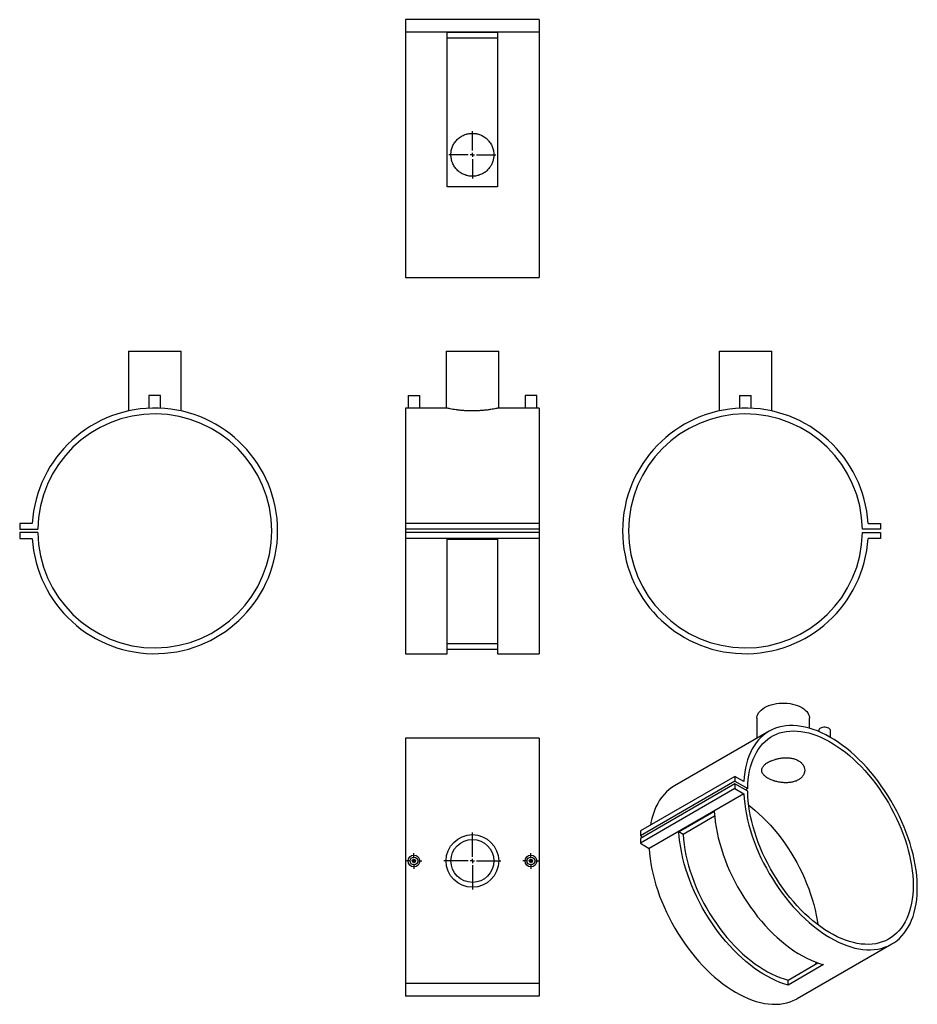
# Model space of a CAD drawing. Units: millimetres. Extents: x -403 to 671, y -493 to 686.
import ezdxf

# ---------------------------------------------------------------- set-up
doc = ezdxf.new("R2010")
doc.units = ezdxf.units.MM
doc.layers.add('FORMAT', color=7, linetype='Continuous')

# ---------------------------------------------------------------- blocks, each defined once
blk = doc.blocks.new('SW_CENTERMARKSYMBOL_0')
at = {"layer": 'FORMAT', "color": 0}
for p, q in [((0, 5), (0, 28.2)), ((-5, 0), (-28.2, 0)), ((0, 0), (-2.5, 0)), ((0, 0), (0, 2.5)), ((0, 0), (0, -2.5)), ((0, 0), (2.5, 0)), ((5, 0), (28.2, 0)), ((0, -5), (0, -28.2))]:
    blk.add_line(p, q, dxfattribs=at)
blk = doc.blocks.new('SW_CENTERMARKSYMBOL_1')
at = {"layer": 'FORMAT', "color": 0}
for p, q in [((0, 5), (0, 34)), ((-5, 0), (-34, 0)), ((0, 0), (-2.5, 0)), ((0, 0), (0, 2.5)), ((0, 0), (0, -2.5)), ((0, 0), (2.5, 0)), ((5, 0), (34, 0)), ((0, -5), (0, -34))]:
    blk.add_line(p, q, dxfattribs=at)
blk = doc.blocks.new('SW_CENTERMARKSYMBOL_2')
at = {"layer": 'FORMAT', "color": 0}
for p, q in [((-5, 0), (-9.5, 0)), ((0, 0), (-2.5, 0)), ((0, 5), (0, 9.5)), ((0, 0), (0, 2.5)), ((0, 0), (0, -2.5)), ((0, 0), (2.5, 0)), ((5, 0), (9.5, 0)), ((0, -5), (0, -9.5))]:
    blk.add_line(p, q, dxfattribs=at)
blk = doc.blocks.new('SW_CENTERMARKSYMBOL_3')
at = {"layer": 'FORMAT', "color": 0}
for p, q in [((-5, 0), (-9.5, 0)), ((0, 0), (-2.5, 0)), ((0, 5), (0, 9.5)), ((0, 0), (0, 2.5)), ((0, 0), (0, -2.5)), ((0, 0), (2.5, 0)), ((5, 0), (9.5, 0)), ((0, -5), (0, -9.5))]:
    blk.add_line(p, q, dxfattribs=at)

msp = doc.modelspace()

# ---------------------------------------------------------------- linework, layer by layer
at = {"color": 7, "linetype": 'Continuous', "lineweight": 25}
for p, q in [((218.5, 686), (58.5, 686)), ((58.5, 686), (58.5, 671)), ((218.5, 686), (218.5, 671)), ((218.5, 671), (58.5, 671)), ((58.5, 671), (58.5, 377.2)), ((108.5, 670.9), (168.5, 670.9)), ((108.5, 486), (108.5, 670.9)), ((168.5, 663.9), (108.5, 663.9)), ((168.5, 670.9), (168.5, 486)), ((218.5, 671), (218.5, 377.2)), ((168.5, 486), (108.5, 486)), ((58.5, 377.2), (218.5, 377.2)), ((-273.1, 289), (-273.1, 217.6)), ((-273.1, 289), (-210.1, 289)), ((-210.1, 217.7), (-210.1, 289)), ((107, 289), (107, 221)), ((107, 289), (138.5, 289)), ((138.5, 289), (170, 289)), ((170, 221), (170, 289)), ((433.8, 289), (433.8, 217.7)), ((433.8, 289), (496.8, 289)), ((496.8, 217.6), (496.8, 289)), ((-248.6, 236), (-248.6, 220.9)), ((-234.6, 236), (-248.6, 236)), ((-234.6, 220.9), (-234.6, 236)), ((61.5, 236), (61.5, 221)), ((61.5, 236), (68.5, 236)), ((68.5, 236), (75.5, 236)), ((75.5, 221), (75.5, 236)), ((201.5, 236), (201.5, 221)), ((208.5, 236), (201.5, 236)), ((215.5, 236), (208.5, 236)), ((215.5, 221), (215.5, 236)), ((458.3, 236), (458.3, 220.9)), ((458.3, 236), (472.3, 236)), ((472.3, 220.9), (472.3, 236)), ((61.6, 221), (58.5, 221)), ((58.5, 221), (58.5, 83)), ((107.1, 221), (75.5, 221)), ((201.6, 221), (170, 221)), ((218.5, 221), (215.5, 221)), ((218.5, 221), (218.5, 83)), ((-403.3, 83), (-403.3, 76)), ((-388.3, 83), (-403.3, 83)), ((58.5, 83), (58.5, 76)), ((218.5, 83), (58.5, 83)), ((218.5, 83), (218.5, 76)), ((612, 83), (627, 83)), ((627, 83), (627, 76)), ((-403.3, 76), (-381.6, 76)), ((-403.3, 72), (-403.3, 65)), ((-381.6, 72), (-403.3, 72)), ((218.5, 76), (58.5, 76)), ((58.5, 76), (58.5, 72)), ((58.5, 72), (58.5, 65)), ((218.5, 72), (58.5, 72)), ((218.5, 76), (218.5, 72)), ((218.5, 72), (218.5, 65)), ((627, 76), (605.3, 76)), ((605.3, 72), (627, 72)), ((627, 72), (627, 65)), ((-403.3, 65), (-388.3, 65)), ((218.5, 65), (58.5, 65)), ((58.5, 65), (58.5, -73)), ((108.5, 64), (168.5, 64)), ((108.5, -73), (108.5, 64)), ((168.5, 64), (168.5, -73)), ((218.5, 65), (218.5, -73)), ((627, 65), (612, 65)), ((108.5, -60.6), (168.5, -60.6)), ((168.5, -67.9), (108.5, -67.9)), ((58.5, -73), (108.5, -73)), ((168.5, -73), (218.5, -73)), ((479, -150.3), (479, -174.3)), ((542, -162.3), (542, -150.3)), ((218.5, -174.1), (58.5, -174.1)), ((58.5, -174.1), (58.5, -467.8)), ((218.5, -174.1), (218.5, -467.8)), ((493.6, -165.9), (380.5, -231.2)), ((553, -165), (553, -166.2)), ((567, -173.1), (567, -165)), ((452.7, -219.8), (339.6, -285.2)), ((452.7, -219.8), (452.7, -225.6)), ((463.3, -226), (452.7, -219.8)), ((452.7, -225.6), (339.6, -290.9)), ((452.7, -228.8), (339.6, -294.1)), ((452.7, -234.5), (339.6, -299.9)), ((452.7, -225.6), (468.1, -234.4)), ((452.7, -228.8), (452.7, -234.5)), ((468.1, -237.7), (452.7, -228.8)), ((452.7, -234.5), (463.3, -240.7)), ((468.1, -234.4), (465.3, -236.1)), ((463.3, -240.7), (350.2, -306)), ((385.6, -286.4), (428, -261.9)), ((428.4, -267.4), (390.6, -289.3)), ((339.6, -285.2), (339.6, -290.9)), ((339.6, -290.9), (342.4, -292.5)), ((339.6, -294.1), (339.6, -299.9)), ((390.6, -289.3), (385.6, -286.4)), ((339.6, -299.9), (350.2, -306)), ((527.4, -485.8), (640.6, -420.5)), ((516.4, -463.7), (552.1, -443.1)), ((558.8, -445.1), (516.4, -469.6)), ((549.8, -442.3), (549.2, -444.8)), ((218.5, -467.8), (58.5, -467.8)), ((58.5, -467.8), (58.5, -482.8)), ((218.5, -467.8), (218.5, -482.8)), ((516.4, -469.6), (516.4, -463.7)), ((218.5, -482.8), (58.5, -482.8))]:
    msp.add_line(p, q, dxfattribs=at)
at = {"color": 7, "linetype": 'Continuous', "lineweight": 25, "flags": 128}
for points in [[(479, -150.3), (479.1, -149.4), (479.4, -147.5), (480.1, -145.6), (481.1, -143.8), (482.5, -142.1), (484.1, -140.4), (486, -138.9), (488.2, -137.5)], [(488.2, -137.5), (490.7, -136.2), (493.4, -135.1), (496.2, -134.1), (499.2, -133.3), (502.4, -132.7), (505.6, -132.4), (508.9, -132.2), (512.2, -132.2), (515.4, -132.4), (518.7, -132.7), (521.8, -133.3), (524.8, -134.1), (527.7, -135.1), (530.3, -136.2), (532.8, -137.5), (535, -138.9), (536.9, -140.4), (538.6, -142.1), (539.9, -143.8), (540.9, -145.6), (541.6, -147.5), (542, -149.4), (542, -150.3)], [(463.3, -240.7), (463.8, -246.7), (464.4, -252.9), (465.4, -259.1), (466.5, -265.5), (467.9, -271.9), (469.5, -278.3), (471.4, -284.8), (473.5, -291.3), (475.8, -297.8), (478.3, -304.3), (481, -310.8), (483.9, -317.2), (487, -323.6), (490.4, -329.9), (493.8, -336.1), (497.5, -342.2), (501.3, -348.2), (505.3, -354.1), (509.4, -359.8), (513.7, -365.4), (518.1, -370.8), (522.6, -376), (527.2, -381), (531.9, -385.8), (536.7, -390.4), (541.5, -394.8), (546.5, -398.9), (551.4, -402.8), (556.4, -406.5), (561.4, -409.8), (566.5, -412.9), (571.5, -415.7), (576.6, -418.2), (581.6, -420.4), (586.5, -422.4), (591.5, -424), (596.3, -425.3), (601.1, -426.3), (605.9, -427), (610.5, -427.3), (615, -427.4), (619.4, -427.1), (623.7, -426.6), (627.9, -425.7), (631.9, -424.5), (635.8, -423), (639.5, -421.1), (643, -419), (646.4, -416.6), (649.5, -413.9), (652.5, -410.9), (655.3, -407.7), (657.8, -404.1), (660.2, -400.3), (662.3, -396.3), (664.2, -392), (665.9, -387.5), (667.4, -382.7), (668.6, -377.8), (669.5, -372.6), (670.3, -367.3), (670.8, -361.8), (671, -356.1), (671, -350.3), (670.8, -344.3), (670.3, -338.3), (669.5, -332.1), (668.6, -325.8), (667.4, -319.4), (665.9, -313), (664.2, -306.6), (662.3, -300.1), (660.2, -293.6), (657.8, -287.1), (655.3, -280.6), (652.5, -274.1), (649.5, -267.7), (646.4, -261.3), (643, -255.1), (639.5, -248.9), (635.8, -242.8), (631.9, -236.8), (627.9, -231), (623.7, -225.3), (619.4, -219.7), (615, -214.4), (610.5, -209.2), (605.9, -204.2), (601.1, -199.5), (596.3, -194.9), (591.5, -190.6), (586.5, -186.5), (581.6, -182.7), (576.6, -179.1), (571.5, -175.9), (566.5, -172.8), (561.4, -170.1), (556.4, -167.7), (551.4, -165.5), (546.5, -163.7), (541.5, -162.1), (536.7, -160.9), (531.9, -160), (527.2, -159.3), (522.6, -159), (518.1, -159.1), (513.7, -159.4), (509.4, -160.1), (505.3, -161), (501.3, -162.3), (497.5, -163.9), (493.8, -165.8), (490.4, -167.9), (487, -170.4), (483.9, -173.2), (481, -176.2), (478.3, -179.6), (475.8, -183.2), (473.5, -187), (471.4, -191.1), (469.5, -195.5), (467.9, -200), (466.5, -204.8), (465.4, -209.8), (464.4, -215), (463.8, -220.4), (463.3, -226)], [(567, -165), (567, -164.6), (566.6, -163.7), (565.9, -162.9), (565, -162.2), (563.7, -161.6), (562.3, -161.2), (560.8, -161), (559.2, -161), (557.7, -161.2), (556.3, -161.6), (555.1, -162.2)], [(468.1, -234.4), (468.3, -228.9), (468.7, -223.5), (469.4, -218.2), (470.3, -213.2), (471.5, -208.4), (472.9, -203.7), (474.5, -199.3), (476.4, -195.1), (478.4, -191.2), (480.7, -187.5), (483.2, -184), (485.9, -180.9), (488.9, -178), (492, -175.4), (495.3, -173.1), (498.7, -171.1), (502.4, -169.4), (506.2, -167.9), (510.1, -166.8), (514.2, -166), (518.4, -165.6), (522.7, -165.4), (527.2, -165.6), (531.7, -166), (536.4, -166.8), (541.1, -167.9), (545.8, -169.3), (550.7, -171), (555.5, -173), (560.4, -175.3), (565.3, -177.9), (570.2, -180.8), (575.2, -183.9), (580, -187.4), (584.9, -191), (589.7, -195), (594.5, -199.2), (599.1, -203.6), (603.8, -208.2), (608.3, -213), (612.7, -218.1), (617, -223.3), (621.2, -228.7), (625.2, -234.2), (629.1, -239.9), (632.9, -245.8), (636.5, -251.7), (639.9, -257.8), (643.1, -263.9), (646.2, -270.1), (649, -276.4), (651.7, -282.7), (654.1, -289), (656.4, -295.4), (658.4, -301.7), (660.2, -308), (661.7, -314.3), (663, -320.5), (664.1, -326.7), (665, -332.8), (665.6, -338.7), (666, -344.6), (666.1, -350.4), (666, -356), (665.6, -361.4), (665, -366.7), (664.1, -371.8), (663, -376.7), (661.7, -381.4), (660.2, -385.9), (658.4, -390.1), (656.4, -394.1), (654.1, -397.9), (651.7, -401.4), (649, -404.7), (646.2, -407.6), (643.1, -410.3), (639.9, -412.7), (636.5, -414.8), (632.9, -416.6), (629.1, -418.1), (625.2, -419.3), (621.2, -420.2), (617, -420.7), (612.7, -421), (608.3, -420.9), (603.8, -420.6), (599.1, -419.9), (594.5, -418.9), (589.7, -417.6), (584.9, -415.9), (580, -414), (575.2, -411.8), (570.2, -409.3), (565.3, -406.5), (560.4, -403.4), (555.5, -400.1), (550.7, -396.5), (545.8, -392.6), (541.1, -388.5), (536.4, -384.2), (531.7, -379.6), (527.2, -374.8), (522.7, -369.8), (518.4, -364.7), (514.2, -359.3), (510.1, -353.8), (506.2, -348.1), (502.4, -342.3), (498.7, -336.4), (495.3, -330.4), (492, -324.3), (488.9, -318.1), (485.9, -311.9), (483.2, -305.6), (480.7, -299.2), (478.4, -292.9), (476.4, -286.5), (474.5, -280.2), (472.9, -273.9), (471.5, -267.7), (470.3, -261.5), (469.4, -255.4), (468.7, -249.4), (468.3, -243.5), (468.1, -237.7)], [(380.5, -231.2), (377.2, -233.3), (373.9, -235.7), (370.8, -238.5), (367.9, -241.6), (365.1, -244.9), (362.6, -248.5), (360.3, -252.3), (358.2, -256.4), (356.4, -260.8), (354.8, -265.4), (353.4, -270.2), (352.2, -275.2), (351.6, -278.2)], [(469.3, -254.4), (471.8, -256.4), (476.6, -260.3), (481.3, -264.5), (486, -268.9), (490.6, -273.5), (495.1, -278.3), (499.6, -283.4), (503.9, -288.6), (508, -294), (512.1, -299.6), (516, -305.3), (519.7, -311.1), (523.3, -317), (526.7, -323.1), (530, -329.2), (533, -335.4), (535.9, -341.7), (538.5, -348), (541, -354.3), (543.2, -360.7), (545.2, -367), (547, -373.3), (548.6, -379.6), (549.9, -385.8), (551, -392), (551.8, -397.3)], [(428, -261.9), (428.5, -268.1), (429.2, -274.3), (430.2, -280.6), (431.4, -287.1), (432.8, -293.5), (434.5, -300.1), (436.5, -306.6), (438.6, -313.2), (441, -319.8), (443.6, -326.4), (446.4, -332.9), (449.4, -339.4), (452.6, -345.8), (456, -352.2), (459.6, -358.4), (463.4, -364.6), (467.3, -370.6), (471.4, -376.5), (475.6, -382.2), (479.9, -387.8), (484.4, -393.2), (489, -398.4), (493.7, -403.4), (498.5, -408.2), (503.4, -412.7), (508.3, -417.1), (513.3, -421.1), (518.4, -424.9), (523.4, -428.5), (528.5, -431.7), (533.6, -434.7), (538.7, -437.4), (543.8, -439.8), (548.8, -441.9), (553.8, -443.7), (558.8, -445.1)], [(516.4, -469.6), (511.4, -468.2), (506.4, -466.4), (501.4, -464.3), (496.3, -461.9), (491.2, -459.2), (486.1, -456.2), (481, -453), (475.9, -449.4), (470.9, -445.6), (465.9, -441.5), (461, -437.2), (456.1, -432.7), (451.3, -427.9), (446.6, -422.9), (442, -417.7), (437.5, -412.3), (433.2, -406.7), (428.9, -401), (424.9, -395.1), (420.9, -389.1), (417.2, -382.9), (413.6, -376.7), (410.2, -370.3), (407, -363.9), (404, -357.4), (401.2, -350.9), (398.6, -344.3), (396.2, -337.7), (394, -331.1), (392.1, -324.6), (390.4, -318), (389, -311.6), (387.8, -305.1), (386.8, -298.8), (386.1, -292.5), (385.6, -286.4)], [(390.6, -289.3), (391, -295.3), (391.8, -301.5), (392.8, -307.8), (394, -314.1), (395.5, -320.5), (397.2, -326.9), (399.2, -333.4), (401.4, -339.9), (403.8, -346.4), (406.4, -352.8), (409.3, -359.3), (412.4, -365.6), (415.6, -371.9), (419.1, -378.1), (422.7, -384.2), (426.5, -390.2), (430.5, -396.1), (434.6, -401.8), (438.8, -407.3), (443.2, -412.7), (447.7, -417.8), (452.3, -422.8), (457, -427.6), (461.8, -432.1), (466.7, -436.3), (471.6, -440.4), (476.6, -444.1), (481.6, -447.6), (486.6, -450.8), (491.6, -453.7), (496.6, -456.3), (501.6, -458.6), (506.6, -460.7), (511.5, -462.3), (516.4, -463.7)], [(350.2, -306), (350.6, -312), (351.3, -318.2), (352.2, -324.4), (353.4, -330.8), (354.8, -337.2), (356.4, -343.6), (358.2, -350.1), (360.3, -356.6), (362.6, -363.1), (365.1, -369.6), (367.9, -376.1), (370.8, -382.5), (373.9, -388.9), (377.2, -395.2), (380.7, -401.4), (384.4, -407.5), (388.2, -413.5), (392.2, -419.4), (396.3, -425.1), (400.6, -430.7), (405, -436.1), (409.5, -441.3), (414.1, -446.3), (418.8, -451.2), (423.5, -455.8), (428.4, -460.1), (433.3, -464.3), (438.3, -468.1), (443.3, -471.8), (448.3, -475.1), (453.4, -478.2), (458.4, -481), (463.4, -483.5), (468.4, -485.7), (473.4, -487.7), (478.3, -489.3), (483.2, -490.6), (488, -491.6), (492.7, -492.3), (497.4, -492.6), (501.9, -492.7), (506.3, -492.4), (510.6, -491.9), (514.8, -491), (518.8, -489.8), (522.6, -488.3), (526.3, -486.5), (527.4, -485.8)]]:
    msp.add_lwpolyline(points, dxfattribs=at)
at = {"color": 7, "linetype": 'Continuous', "lineweight": 25}
for centre, radius in [((138.5, -321.1), 31.5), ((138.5, -321.1), 25.7), ((68.5, -321.1), 7), ((68.5, -321.1), 4.6), ((208.5, -321.1), 7), ((208.5, -321.1), 4.6), ((68.5, -321.1), 2), ((68.5, -321.1), 1.5), ((208.5, -321.1), 2), ((208.5, -321.1), 1.5)]:
    msp.add_circle(centre, radius, dxfattribs=at)
for centre, radius, start, end in [((-241.6, 74), 147, 183.5101, 176.4899), ((-241.6, 74), 140, 180.8185, 179.1815), ((465.3, 74), 147, 3.5101, 356.4899), ((465.3, 74), 140, 0.8185, 359.1815), ((556.4, -165.3), 3.44, 113.5992, 175.0807)]:
    msp.add_arc(centre, radius, start, end, dxfattribs=at)
for points, knots in [([(138.5, 498.5), (140.2, 498.5), (141.9, 498.7), (144.3, 499.2), (145.2, 499.4), (146.8, 499.9), (147.6, 500.2), (149.9, 501.2), (151.4, 501.9), (153.1, 503.1), (153.5, 503.3), (154.2, 503.9), (154.5, 504.1), (155.5, 504.9), (156.1, 505.5), (157.9, 507.3), (158.9, 508.5), (160.1, 510.3), (160.3, 510.7), (160.8, 511.4), (161, 511.7), (161.6, 512.9), (161.9, 513.6), (162.6, 515.2), (162.8, 516), (163.2, 517.2), (163.3, 517.6), (163.5, 518.4), (163.6, 518.8), (164, 520.9), (164.2, 522.5), (164.2, 525.1), (164.2, 525.9), (164, 527.6), (163.9, 528.4), (163.4, 530.9), (162.9, 532.5), (161.9, 534.9), (161.6, 535.6), (160.8, 537.1), (160.3, 537.8), (159.4, 539.2), (158.9, 539.9), (158.1, 540.9), (157.8, 541.2), (157.3, 541.8), (157, 542.1), (155.5, 543.6), (154.2, 544.7), (152.1, 546.1), (151.4, 546.5), (150.3, 547.1), (149.9, 547.3), (149.1, 547.6), (148.7, 547.8), (146.8, 548.6), (145.2, 549.1), (143.1, 549.5), (142.7, 549.6), (141.9, 549.7), (141.5, 549.8), (140.2, 549.9), (139.4, 549.9), (136.8, 549.9), (135.2, 549.8), (133.1, 549.4), (132.7, 549.3), (131.9, 549.1), (131.4, 549), (130.2, 548.6), (129.4, 548.3), (127.9, 547.7), (127.1, 547.3), (125.7, 546.5), (124.9, 546.1), (122.8, 544.7), (121.5, 543.6), (119.8, 541.8), (119.2, 541.2), (118.1, 539.9), (117.6, 539.2), (116.2, 537.1), (115.4, 535.7), (114.5, 533.3), (114.2, 532.5), (113.7, 530.9), (113.5, 530.1), (113.1, 528.5), (113, 527.6), (112.9, 526.4), (112.9, 526), (112.8, 525.1), (112.8, 524.7), (112.8, 522.6), (113, 520.9), (113.5, 518.4), (113.7, 517.6), (114, 516.4), (114.2, 516), (114.4, 515.2), (114.6, 514.8), (115.4, 512.9), (116.2, 511.4), (117.6, 509.3), (118.1, 508.6), (119.2, 507.3), (119.7, 506.7), (121.5, 504.9), (122.8, 503.8), (124.9, 502.4), (125.6, 502), (127.1, 501.2), (127.9, 500.8), (129.4, 500.2), (130.2, 499.9), (131.8, 499.4), (132.6, 499.2), (135.1, 498.7), (136.8, 498.5), (138.5, 498.5)], [0, 0, 0, 0, 0.03125, 0.03125, 0.046875, 0.046875, 0.0625, 0.0625, 0.09375, 0.09375, 0.101562, 0.101562, 0.109375, 0.109375, 0.125, 0.125, 0.15625, 0.15625, 0.164062, 0.164062, 0.171875, 0.171875, 0.1875, 0.1875, 0.203125, 0.203125, 0.210937, 0.210937, 0.21875, 0.21875, 0.25, 0.25, 0.265625, 0.265625, 0.28125, 0.28125, 0.3125, 0.3125, 0.328125, 0.328125, 0.34375, 0.34375, 0.359375, 0.359375, 0.367188, 0.367188, 0.375, 0.375, 0.40625, 0.40625, 0.421875, 0.421875, 0.429688, 0.429688, 0.4375, 0.4375, 0.46875, 0.46875, 0.476563, 0.476563, 0.484375, 0.484375, 0.5, 0.5, 0.53125, 0.53125, 0.539062, 0.539062, 0.546875, 0.546875, 0.5625, 0.5625, 0.578125, 0.578125, 0.59375, 0.59375, 0.625, 0.625, 0.640625, 0.640625, 0.65625, 0.65625, 0.6875, 0.6875, 0.703125, 0.703125, 0.71875, 0.71875, 0.734375, 0.734375, 0.742187, 0.742187, 0.75, 0.75, 0.78125, 0.78125, 0.796875, 0.796875, 0.804687, 0.804687, 0.8125, 0.8125, 0.84375, 0.84375, 0.859375, 0.859375, 0.875, 0.875, 0.90625, 0.90625, 0.921875, 0.921875, 0.9375, 0.9375, 0.953125, 0.953125, 0.96875, 0.96875, 1, 1, 1, 1]), ([(68.5, 220.9), (67.7, 220.9), (66.1, 220.9), (64, 220.9), (62.5, 221), (61.6, 221), (61.6, 221), (61.6, 221)], [0, 0, 0, 0, 0.214672, 0.429338, 0.644157, 0.859077, 1, 1, 1, 1]), ([(75.5, 221), (75.5, 221), (75.6, 221.1), (75.2, 221), (74.1, 221), (72.2, 220.9), (70.3, 220.9), (69, 220.9), (68.5, 220.9)], [0, 0, 0, 0, 0.0058184, 0.2202639, 0.4347099, 0.649367, 0.8641174, 1, 1, 1, 1]), ([(138.5, 217.6), (136.8, 217.7), (133.3, 217.7), (128.2, 218), (123.4, 218.4), (119, 218.9), (115.1, 219.5), (111.9, 220.1), (109.4, 220.6), (107.7, 220.9), (107, 221.1), (107.1, 221), (107.1, 221)], [0, 0, 0, 0, 0.104166, 0.211398, 0.315552, 0.422646, 0.528309, 0.636974, 0.743624, 0.853457, 0.958483, 1, 1, 1, 1]), ([(170, 221), (169.9, 221), (169.8, 221), (168.7, 220.8), (166.7, 220.4), (164, 219.9), (160.5, 219.3), (156.4, 218.7), (151.7, 218.2), (147.1, 217.9), (142.6, 217.7), (139.9, 217.6), (138.5, 217.6)], [0, 0, 0, 0, 0.087812, 0.194639, 0.298192, 0.404643, 0.510093, 0.618524, 0.725205, 0.835058, 0.916803, 1, 1, 1, 1]), ([(208.5, 220.9), (207.7, 220.9), (206.1, 220.9), (204, 220.9), (202.5, 221), (201.6, 221), (201.6, 221), (201.6, 221)], [0, 0, 0, 0, 0.214672, 0.429338, 0.644157, 0.859077, 1, 1, 1, 1]), ([(215.5, 221), (215.5, 221), (215.6, 221.1), (215.2, 221), (214.1, 221), (212.2, 220.9), (210.3, 220.9), (209, 220.9), (208.5, 220.9)], [0, 0, 0, 0, 0.0058184, 0.2202639, 0.4347099, 0.649367, 0.8641174, 1, 1, 1, 1]), ([(528.7, -224), (529.9, -223.3), (531, -222.5), (532.4, -221.2), (532.8, -220.8), (533.6, -219.9), (533.9, -219.4), (534.9, -217.9), (535.4, -216.9), (535.8, -215.5), (535.9, -215.3), (536, -214.7), (536.1, -214.4), (536.2, -213.6), (536.2, -213.1), (536.2, -211.4), (536.1, -210.3), (535.6, -209), (535.6, -208.7), (535.3, -208.2), (535.2, -207.9), (534.9, -207.2), (534.6, -206.7), (533.9, -205.7), (533.6, -205.2), (533, -204.5), (532.8, -204.3), (532.4, -203.8), (532.1, -203.6), (531, -202.5), (529.9, -201.8), (528.1, -200.7), (527.5, -200.4), (526.2, -199.8), (525.5, -199.5), (523.4, -198.8), (521.9, -198.4), (519.6, -198), (518.8, -197.9), (517.2, -197.7), (516.3, -197.6), (514.7, -197.6), (513.9, -197.6), (512.6, -197.6), (512.2, -197.6), (511.4, -197.6), (510.9, -197.7), (508.8, -197.8), (507.2, -198), (504.7, -198.5), (503.9, -198.7), (502.7, -199), (502.3, -199.1), (501.5, -199.3), (501.1, -199.4), (499.1, -200), (497.7, -200.5), (495.9, -201.2), (495.6, -201.4), (494.9, -201.7), (494.6, -201.8), (493.6, -202.3), (492.9, -202.7), (491.2, -203.7), (490.1, -204.4), (488.9, -205.4), (488.7, -205.6), (488.3, -205.9), (488, -206.1), (487.5, -206.7), (487.1, -207.1), (486.5, -207.9), (486.2, -208.3), (485.7, -209.2), (485.5, -209.6), (485, -210.8), (484.8, -211.7), (484.8, -212.9), (484.9, -213.4), (485, -214.2), (485.1, -214.6), (485.6, -215.9), (486.1, -216.7), (487.1, -217.9), (487.4, -218.3), (488.2, -219.1), (488.7, -219.5), (489.6, -220.2), (490.1, -220.6), (490.9, -221.2), (491.2, -221.3), (491.7, -221.7), (492, -221.9), (493.5, -222.7), (494.8, -223.4), (496.9, -224.2), (497.6, -224.5), (498.8, -224.9), (499.1, -225.1), (499.9, -225.3), (500.3, -225.4), (502.2, -226), (503.8, -226.4), (506.3, -226.9), (507.1, -227), (508.8, -227.2), (509.7, -227.3), (512.2, -227.5), (513.8, -227.5), (516.3, -227.4), (517.1, -227.3), (518.8, -227.2), (519.5, -227.1), (521.1, -226.8), (521.8, -226.6), (523.3, -226.2), (524.1, -226), (526.2, -225.3), (527.5, -224.7), (528.7, -224)], [0, 0, 0, 0, 0.03125, 0.03125, 0.046875, 0.046875, 0.0625, 0.0625, 0.09375, 0.09375, 0.101562, 0.101562, 0.109375, 0.109375, 0.125, 0.125, 0.15625, 0.15625, 0.164062, 0.164062, 0.171875, 0.171875, 0.1875, 0.1875, 0.203125, 0.203125, 0.210937, 0.210937, 0.21875, 0.21875, 0.25, 0.25, 0.265625, 0.265625, 0.28125, 0.28125, 0.3125, 0.3125, 0.328125, 0.328125, 0.34375, 0.34375, 0.359375, 0.359375, 0.367188, 0.367188, 0.375, 0.375, 0.40625, 0.40625, 0.421875, 0.421875, 0.429688, 0.429688, 0.4375, 0.4375, 0.46875, 0.46875, 0.476563, 0.476563, 0.484375, 0.484375, 0.5, 0.5, 0.53125, 0.53125, 0.539062, 0.539062, 0.546875, 0.546875, 0.5625, 0.5625, 0.578125, 0.578125, 0.59375, 0.59375, 0.625, 0.625, 0.640625, 0.640625, 0.65625, 0.65625, 0.6875, 0.6875, 0.703125, 0.703125, 0.71875, 0.71875, 0.734375, 0.734375, 0.742187, 0.742187, 0.75, 0.75, 0.78125, 0.78125, 0.796875, 0.796875, 0.804687, 0.804687, 0.8125, 0.8125, 0.84375, 0.84375, 0.859375, 0.859375, 0.875, 0.875, 0.90625, 0.90625, 0.921875, 0.921875, 0.9375, 0.9375, 0.953125, 0.953125, 0.96875, 0.96875, 1, 1, 1, 1])]:
    msp.add_open_spline(points, degree=3, knots=knots, dxfattribs=at)

# ---------------------------------------------------------------- block references
at = {"layer": 'FORMAT'}
for name, p in [('SW_CENTERMARKSYMBOL_0', (138.5, 524.2)), ('SW_CENTERMARKSYMBOL_1', (138.5, -321.1)), ('SW_CENTERMARKSYMBOL_2', (68.5, -321.1)), ('SW_CENTERMARKSYMBOL_3', (208.5, -321.1))]:
    msp.add_blockref(name, p, dxfattribs=at)

doc.saveas('drawing.dxf')
